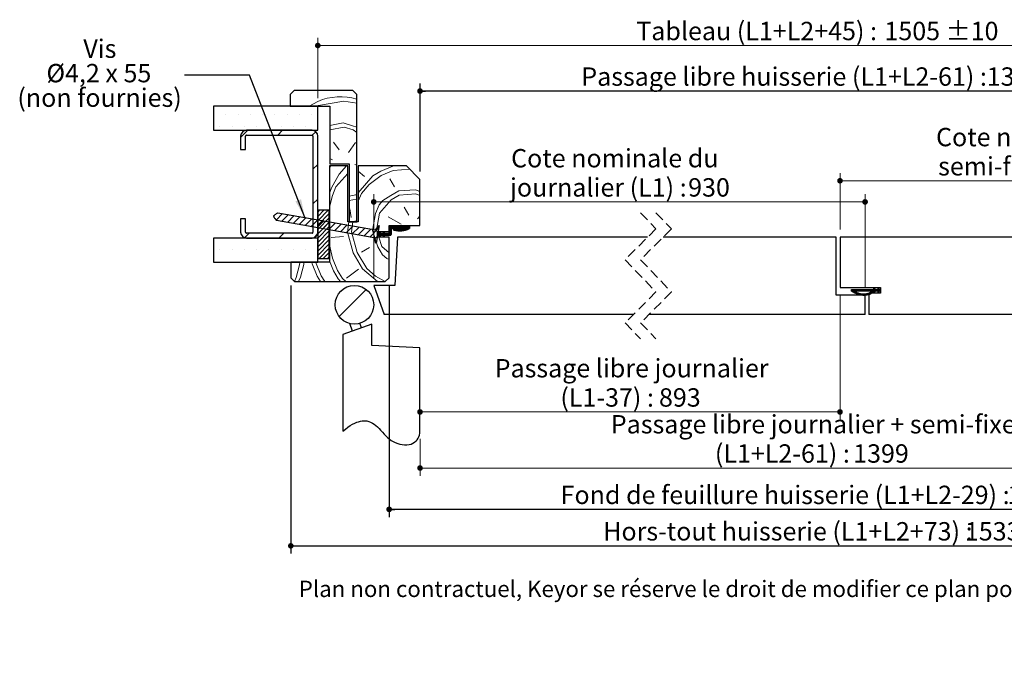
# Paper-space layout 'Feuille2' of a CAD drawing. Units: millimetres. Extents: x 3 to 209, y -6 to 295.
# Drawn here: x 6 to 134, y -6 to 78 of the extents above; entities that cross this region are included whole.
import ezdxf

# ---------------------------------------------------------------- set-up
doc = ezdxf.new("R2010")
doc.units = ezdxf.units.MM
doc.linetypes.add('CENTERX2', pattern=[20.32, 12.7, -2.54, 2.54, -2.54])
doc.linetypes.add('HIDDEN', pattern=[1.905, 1.27, -0.635])
doc.layers.add('FORMAT', color=7, linetype='Continuous')
doc.styles.add('SLDTEXTSTYLE0', font='TXT', dxfattribs={"width": 0.75})
doc.styles.add('SLDTEXTSTYLE1', font='TXT', dxfattribs={"width": 0.694444})
doc.dimstyles.new('SLDDIMSTYLE1', dxfattribs={"dimtxt": 0.18, "dimasz": 2.38125, "dimexe": 0, "dimexo": 0.0625, "dimgap": 0, "dimtad": 0, "dimtih": 1, "dimtoh": 1, "dimdec": 0, "dimrnd": 1e-09, "dimzin": 0, "dimdsep": 46, "dimtxsty": 'Standard', "dimsah": 1, "dimcen": 0.09, "dimadec": 0, "dimazin": 0, "dimtfac": 2.38125, "dimtdec": 0, "dimtofl": 0, "dimtmove": 0, "dimatfit": 3, "dimfxl": 1, "dimfrac": 2, "dimtolj": 1, "dimtzin": 0, "dimarcsym": 0})
doc.dimstyles.new('SLDDIMSTYLE2', dxfattribs={"dimtxt": 2.38125, "dimasz": 0.732692, "dimexe": 0, "dimexo": 0.0625, "dimgap": 0.595312, "dimtad": 1, "dimlfac": 4, "dimrnd": 1e-09, "dimzin": 12, "dimdsep": 46, "dimtxsty": 'SLDTEXTSTYLE0', "dimblk1": 'DOT', "dimblk2": 'DOT', "dimsah": 1, "dimcen": 0.09, "dimadec": 0, "dimazin": 3, "dimtfac": 1, "dimtofl": 0, "dimtmove": 0, "dimatfit": 3, "dimldrblk": 'DOT', "dimfxl": 1, "dimfrac": 2, "dimtolj": 1, "dimtzin": 12, "dimarcsym": 0})
doc.dimstyles.new('SLDDIMSTYLE6', dxfattribs={"dimtxt": 2.38125, "dimasz": 0.732692, "dimexe": 0, "dimexo": 0.0625, "dimgap": 0.595312, "dimtad": 1, "dimlfac": 4, "dimrnd": 1e-09, "dimzin": 12, "dimdsep": 46, "dimtxsty": 'SLDTEXTSTYLE0', "dimblk1": 'DOT', "dimblk2": 'DOT', "dimsah": 1, "dimcen": 0.09, "dimadec": 0, "dimazin": 3, "dimtol": 1, "dimtp": 10, "dimtm": 10, "dimtfac": 1, "dimtofl": 0, "dimtmove": 0, "dimatfit": 3, "dimldrblk": 'DOT', "dimfxl": 1, "dimfrac": 2, "dimtolj": 1, "dimarcsym": 0})

# ---------------------------------------------------------------- blocks, each defined once
blk = doc.blocks.new('SW_BROKEN_VIEW_2')
at = {"color": 0, "linetype": 'Continuous'}
blk.add_line((3.75, 1.36), (0, 0), dxfattribs=at)
at = {"color": 0, "linetype": 'CENTERX2'}
for p, q in [((1.25, 0.45), (0.89, 1.44)), ((2.42, 0.88), (2.21, 1.47)), ((3.75, -1.39), (3.75, 1.36)), ((119, 0.88), (119.22, 1.47)), ((120.18, 0.45), (120.54, 1.44)), ((0, 0), (0, -12.5)), ((10, -1.71), (3.75, -1.39)), ((10, -12.5), (10, -1.71))]:
    blk.add_line(p, q, dxfattribs=at)
at = {"color": 0, "linetype": 'Continuous', "flags": 128}
blk.add_lwpolyline([(0, -12.5), (0.33, -12.23), (0.65, -11.99), (0.96, -11.79), (1.25, -11.62), (1.53, -11.48), (1.79, -11.36), (2.04, -11.28), (2.28, -11.22), (2.5, -11.18), (2.81, -11.17), (3.09, -11.19), (3.35, -11.25), (3.6, -11.34), (3.83, -11.45), (4.04, -11.59), (4.28, -11.77), (4.49, -11.96), (4.69, -12.16), (4.88, -12.37), (5.13, -12.64), (5.36, -12.9), (5.58, -13.13), (5.79, -13.33), (6.01, -13.52), (6.25, -13.7), (6.51, -13.85), (6.79, -13.99), (7.11, -14.1), (7.38, -14.18), (7.68, -14.24), (7.99, -14.28), (8.3, -14.28), (8.58, -14.24), (8.84, -14.18), (9.08, -14.07), (9.3, -13.94), (9.5, -13.78), (9.64, -13.61), (9.77, -13.43), (9.87, -13.23), (9.94, -13.01), (9.98, -12.76), (10, -12.5)], dxfattribs=at)
blk = doc.blocks.new('_DOT')
at = {"color": 0, "linetype": 'ByBlock', "lineweight": -2}
blk.add_line((-0.5, 0), (-1, 0), dxfattribs=at)
at = {"color": 0, "linetype": 'ByBlock', "const_width": 0.5}
blk.add_lwpolyline([(-0.25, 0, 1), (0.25, 0, 1)], format="xyb", close=True, dxfattribs=at)
blk = doc.blocks.new('_D_34')
at = {"color": 7, "linetype": 'Continuous', "lineweight": 18}
for p, q in [((58.02, 23.32), (58.02, 18.54)), ((159.45, 23.32), (159.45, 18.54)), ((58.02, 19.54), (159.45, 19.54))]:
    blk.add_line(p, q, dxfattribs=at)
at = {"color": 7, "linetype": 'Continuous', "lineweight": 18, "xscale": 0.7326923076923076, "yscale": 0.7326923076923076, "rotation": 180.0000000000003}
blk.add_blockref('_DOT', (58.02, 19.54), dxfattribs=at)
at = {"color": 7, "linetype": 'Continuous', "lineweight": 18, "xscale": 0.7326923076923076, "yscale": 0.7326923076923076}
blk.add_blockref('_DOT', (159.45, 19.54), dxfattribs=at)
at = {"color": 7, "linetype": 'Continuous', "lineweight": 18, "attachment_point": 1, "style": 'SLDTEXTSTYLE0'}
for s, insert, char_height in [('Passage libre journalier + semi-fixe', (82.76, 26.4), 2.3813), ('(L1+L2-61) :', (96.25, 22.61), 2.3813), ('1399', (114.18, 22.61), 2.381)]:
    blk.add_mtext(s, dxfattribs=dict(at, insert=insert, char_height=char_height))
blk = doc.blocks.new('_D_35')
at = {"color": 7, "linetype": 'Continuous', "lineweight": 18}
for p, q in [((112.47, 41.93), (112.47, 25.8)), ((112.47, 26.8), (58.02, 26.8))]:
    blk.add_line(p, q, dxfattribs=at)
at = {"color": 7, "linetype": 'Continuous', "lineweight": 18, "xscale": 0.7326923076923076, "yscale": 0.7326923076923076, "rotation": 180.0000000000004}
blk.add_blockref('_DOT', (58.02, 26.8), dxfattribs=at)
at = {"color": 7, "linetype": 'Continuous', "lineweight": 18, "xscale": 0.7326923076923076, "yscale": 0.7326923076923076}
blk.add_blockref('_DOT', (112.47, 26.8), dxfattribs=at)
at = {"color": 7, "linetype": 'Continuous', "lineweight": 18, "attachment_point": 1, "style": 'SLDTEXTSTYLE0'}
for s, insert, char_height in [('Passage libre journalier', (67.7, 33.66), 2.3813), ('(L1-37) :', (76.22, 29.87), 2.381), ('893', (89, 29.87), 2.381)]:
    blk.add_mtext(s, dxfattribs=dict(at, insert=insert, char_height=char_height))
blk = doc.blocks.new('_D_36')
at = {"layer": 'FORMAT'}
for p, q in [((58.02, 57.93), (58.02, 69.37)), ((159.45, 57.93), (159.45, 69.37)), ((159.45, 68.37), (58.02, 68.37))]:
    blk.add_line(p, q, dxfattribs=at)
at = {"layer": 'FORMAT', "xscale": 0.7326923076923076, "yscale": 0.7326923076923076, "rotation": 180.0000000000004}
blk.add_blockref('_DOT', (58.02, 68.37, -126.3), dxfattribs=at)
at = {"layer": 'FORMAT', "xscale": 0.7326923076923076, "yscale": 0.7326923076923076}
blk.add_blockref('_DOT', (159.45, 68.37, -126.3), dxfattribs=at)
at = {"layer": 'FORMAT', "attachment_point": 1, "style": 'SLDTEXTSTYLE0'}
for s, insert, char_height in [('Passage libre huisserie (L1+L2-61) :', (78.93, 71.44), 2.3813), ('1399', (131.5, 71.44), 2.381)]:
    blk.add_mtext(s, dxfattribs=dict(at, insert=insert, char_height=char_height))
blk = doc.blocks.new('_D_37')
at = {"layer": 'FORMAT'}
for p, q in [((54.02, 43.18), (54.02, 13.18)), ((163.45, 43.18), (163.45, 13.18)), ((163.45, 14.18), (54.02, 14.18))]:
    blk.add_line(p, q, dxfattribs=at)
at = {"layer": 'FORMAT', "xscale": 0.7326923076923076, "yscale": 0.7326923076923076, "rotation": 180.0000000000004}
blk.add_blockref('_DOT', (54.02, 14.18, -126.3), dxfattribs=at)
at = {"layer": 'FORMAT', "xscale": 0.7326923076923076, "yscale": 0.7326923076923076}
blk.add_blockref('_DOT', (163.45, 14.18, -126.3), dxfattribs=at)
at = {"layer": 'FORMAT', "attachment_point": 1, "style": 'SLDTEXTSTYLE0'}
for s, insert, char_height in [('Fond de feuillure huisserie (L1+L2-29) :', (76.25, 17.25), 2.3813), ('1431', (134.18, 17.25), 2.381)]:
    blk.add_mtext(s, dxfattribs=dict(at, insert=insert, char_height=char_height))
blk = doc.blocks.new('_D_38')
at = {"layer": 'FORMAT'}
for p, q in [((41.27, 43.18), (41.27, 8.46)), ((176.2, 43.18), (176.2, 8.46)), ((41.27, 9.46), (176.2, 9.46))]:
    blk.add_line(p, q, dxfattribs=at)
at = {"layer": 'FORMAT', "xscale": 0.7326923076923076, "yscale": 0.7326923076923076}
for p, rotation in [((41.27, 9.46, -126.3), 180.000000000002), ((176.2, 9.46, -126.3), 1.984666121233234e-12)]:
    blk.add_blockref('_DOT', p, dxfattribs=dict(at, rotation=rotation))
at = {"layer": 'FORMAT', "attachment_point": 1, "style": 'SLDTEXTSTYLE0'}
for s, insert, char_height in [('Hors-tout huisserie (L1+L2+73) :', (81.77, 12.53), 2.3813), ('1533', (128.66, 12.53), 2.381)]:
    blk.add_mtext(s, dxfattribs=dict(at, insert=insert, char_height=char_height))
blk = doc.blocks.new('_D_39')
at = {"color": 7, "linetype": 'Continuous', "lineweight": 18}
for p, q in [((52.02, 44.18), (52.02, 55.01)), ((115.72, 42.93), (115.72, 55.01)), ((52.02, 54.01), (115.72, 54.01))]:
    blk.add_line(p, q, dxfattribs=at)
at = {"color": 7, "linetype": 'Continuous', "lineweight": 18, "xscale": 0.7326923076923076, "yscale": 0.7326923076923076, "rotation": 180.0000000000004}
blk.add_blockref('_DOT', (52.02, 54.01, -126.3), dxfattribs=at)
at = {"color": 7, "linetype": 'Continuous', "lineweight": 18, "xscale": 0.7326923076923076, "yscale": 0.7326923076923076}
blk.add_blockref('_DOT', (115.72, 54.01, -126.3), dxfattribs=at)
at = {"color": 7, "linetype": 'Continuous', "lineweight": 18, "attachment_point": 1, "style": 'SLDTEXTSTYLE0'}
for s, insert, char_height in [('Cote nominale du', (69.83, 60.86), 2.3813), ('journalier (L1) :', (69.69, 57.08), 2.3813), ('930', (92.78, 57.08), 2.381)]:
    blk.add_mtext(s, dxfattribs=dict(at, insert=insert, char_height=char_height))
blk = doc.blocks.new('_D_40')
at = {"color": 7, "linetype": 'Continuous', "lineweight": 18}
for p, q in [((112.47, 50.43), (112.47, 57.75)), ((165.45, 44.18), (165.45, 57.75)), ((112.47, 56.75), (165.45, 56.75))]:
    blk.add_line(p, q, dxfattribs=at)
at = {"color": 7, "linetype": 'Continuous', "lineweight": 18, "xscale": 0.7326923076923076, "yscale": 0.7326923076923076, "rotation": 180.0000000000004}
blk.add_blockref('_DOT', (112.47, 56.75, -126.3), dxfattribs=at)
at = {"color": 7, "linetype": 'Continuous', "lineweight": 18, "xscale": 0.7326923076923076, "yscale": 0.7326923076923076}
blk.add_blockref('_DOT', (165.45, 56.75, -126.3), dxfattribs=at)
at = {"color": 7, "linetype": 'Continuous', "lineweight": 18, "attachment_point": 1, "style": 'SLDTEXTSTYLE0'}
for s, insert, char_height in [('Cote nominale du', (124.92, 63.6), 2.3813), ('semi-fixe (L2) :', (125.19, 59.82), 2.3813), ('530', (147.45, 59.82), 2.381)]:
    blk.add_mtext(s, dxfattribs=dict(at, insert=insert, char_height=char_height))
blk = doc.blocks.new('_D_41')
at = {"color": 7, "linetype": 'Continuous', "lineweight": 18}
for p, q in [((44.77, 67.43), (44.77, 75.27)), ((172.7, 74.27), (44.77, 74.27)), ((172.7, 67.43), (172.7, 75.27))]:
    blk.add_line(p, q, dxfattribs=at)
at = {"color": 7, "linetype": 'Continuous', "lineweight": 18, "xscale": 0.7326923076923076, "yscale": 0.7326923076923076, "rotation": 180.0000000000004}
blk.add_blockref('_DOT', (44.77, 74.27, -126.3), dxfattribs=at)
at = {"color": 7, "linetype": 'Continuous', "lineweight": 18, "xscale": 0.7326923076923076, "yscale": 0.7326923076923076}
blk.add_blockref('_DOT', (172.7, 74.27, -126.3), dxfattribs=at)
at = {"color": 7, "linetype": 'Continuous', "lineweight": 18, "attachment_point": 1, "style": 'SLDTEXTSTYLE0'}
for s, insert, char_height in [('Tableau (L1+L2+45) :', (86.06, 77.34), 2.3813), ('1505', (118.23, 77.34), 2.381), ('±10', (126.16, 77.34), 2.381)]:
    blk.add_mtext(s, dxfattribs=dict(at, insert=insert, char_height=char_height))
blk = doc.blocks.new('SW_NOTE_16')
at = {"color": 0, "linetype": 'Continuous', "lineweight": 0, "attachment_point": 2}
for s, insert, char_height, style in [('Vis', (-10.97, 4.61), 2.381, 'SLDTEXTSTYLE0'), ('Ø4,2 x 55', (-11.1, 1.44), 2.381, 'SLDTEXTSTYLE1'), ('(non fournies)', (-11.01, -1.74), 2.3813, 'SLDTEXTSTYLE0')]:
    blk.add_mtext(s, dxfattribs=dict(at, insert=insert, char_height=char_height, style=style))
blk = doc.blocks.new('SW_HATCH_6')
at = {"color": 0, "linetype": 'Continuous', "lineweight": 18}
for p, q in [((-121.83, 15.69), (-120.73, 16.29)), ((-134.2, 14.57), (-134.2, 14.57)), ((-132.62, 14.57), (-132.62, 14.57)), ((-131.03, 14.57), (-131.03, 14.57)), ((-129.44, 14.57), (-129.44, 14.57)), ((-127.85, 14.57), (-127.85, 14.57)), ((-126.27, 14.57), (-126.27, 14.57)), ((-124.68, 14.57), (-124.68, 14.57)), ((-123.09, 14.57), (-123.09, 14.57)), ((-121.5, 14.57), (-121.5, 14.57)), ((-133.41, 12.98), (-133.41, 12.98)), ((-131.82, 12.98), (-131.82, 12.98)), ((-130.24, 12.98), (-130.24, 12.98)), ((-128.65, 12.98), (-128.65, 12.98)), ((-127.06, 12.98), (-127.06, 12.98)), ((-125.47, 12.98), (-125.47, 12.98)), ((-123.89, 12.98), (-123.89, 12.98)), ((-122.3, 12.98), (-122.3, 12.98)), ((-129.78, 12.54), (-130.72, 11.6)), ((-125.29, 12.54), (-125.91, 11.92)), ((-120.98, 12.36), (-121.43, 11.91)), ((-116.13, 12.59), (-115.65, 12.26)), ((-118.67, 11.01), (-117.93, 10.01)), ((-116.74, 9.66), (-115.84, 10.95)), ((-120.72, 8.13), (-121.34, 7.51)), ((-119.22, 7.72), (-119.03, 7.94)), ((-118.83, 8.73), (-119.15, 8.87)), ((-117.94, 6.86), (-117, 7.94)), ((-115.9, 8.11), (-115.65, 8.04)), ((-110.97, 7.89), (-110.27, 7.94)), ((-118.9, 5.17), (-117.94, 6.86)), ((-118.36, 5.21), (-116.84, 6.96)), ((-114.66, 6.55), (-115.47, 7.25)), ((-114.05, 5.51), (-112.51, 6.7)), ((-119.22, 4.42), (-118.9, 5.17)), ((-118.83, 4.09), (-118.36, 5.21)), ((-115.05, 4.36), (-114.05, 5.51)), ((-110.78, 5.2), (-111.39, 6.24)), ((-119.22, 2.58), (-118.83, 4.09)), ((-115.47, 3.36), (-115.05, 4.36)), ((-108.04, 4.85), (-107.47, 4.61)), ((-120.72, 3.64), (-121.34, 3.02)), ((-113.25, 1.77), (-112.78, 2.89)), ((-112.71, 1.81), (-111.2, 3.54)), ((-109.51, 2.58), (-108.9, 1.54)), ((-125.29, 1.76), (-126.13, 0.92)), ((-124.53, 1.63), (-125.42, 0.74)), ((-123.76, 1.5), (-124.65, 0.6)), ((-123, 1.36), (-123.89, 0.47)), ((-120.48, 2.19), (-120.69, 1.98)), ((-119.92, 2.19), (-120.69, 1.42)), ((-119.36, 2.19), (-120.69, 0.86)), ((-119.24, 1.75), (-120.69, 0.3)), ((-116.58, 2.35), (-116.39, 1.26)), ((-113.64, -0.42), (-113.25, 1.77)), ((-113.1, -0.38), (-112.71, 1.81)), ((-109.9, 0.38), (-111.59, 1.35)), ((-107.78, 1.07), (-107.47, 1.43)), ((-122.24, 1.23), (-123.13, 0.33)), ((-121.47, 1.09), (-122.36, 0.2)), ((-120.71, 0.96), (-121.6, 0.06)), ((-119.95, 0.82), (-120.84, -0.07)), ((-119.24, 1.19), (-120.69, -0.26)), ((-119.24, 0.63), (-120.69, -0.82)), ((-119.24, 0.07), (-120.69, -1.38)), ((-119.18, 0.69), (-120.07, -0.21)), ((-118.42, 0.55), (-119.31, -0.34)), ((-117.65, 0.42), (-118.55, -0.47)), ((-116.89, 0.28), (-117.78, -0.61)), ((-116.13, 0.15), (-117.02, -0.74)), ((-116.87, -0.65), (-116.7, 0.69)), ((-116.41, 0.69), (-115.65, 0.82)), ((-116.33, -0.61), (-116.16, 0.69)), ((-115.36, 0.01), (-116.26, -0.88)), ((-111.43, 0.03), (-111.18, -0.22)), ((-111.39, 0.06), (-111.14, -0.19)), ((-111.33, 0.07), (-111.08, -0.18)), ((-111.26, 0.07), (-111.01, -0.18)), ((-111.19, 0.07), (-110.94, -0.18)), ((-111.12, 0.07), (-110.87, -0.18)), ((-111.05, 0.07), (-110.8, -0.18)), ((-110.98, 0.07), (-110.73, -0.18)), ((-110.91, 0.07), (-110.66, -0.18)), ((-110.84, 0.07), (-110.59, -0.18)), ((-110.77, 0.07), (-110.52, -0.18)), ((-110.7, 0.07), (-110.45, -0.18)), ((-110.63, 0.07), (-110.38, -0.18)), ((-110.56, 0.07), (-110.31, -0.18)), ((-110.49, 0.07), (-110.24, -0.18)), ((-110.42, 0.07), (-110.17, -0.18)), ((-110.35, 0.07), (-110.1, -0.18)), ((-110.27, 0.07), (-110.02, -0.18)), ((-110.2, 0.07), (-109.95, -0.18)), ((-110.13, 0.07), (-109.88, -0.18)), ((-110.06, 0.07), (-109.81, -0.18)), ((-109.99, 0.07), (-109.74, -0.18)), ((-109.92, 0.07), (-109.67, -0.18)), ((-109.85, 0.07), (-109.6, -0.18)), ((-109.78, 0.07), (-109.53, -0.18)), ((-109.71, 0.07), (-109.46, -0.18)), ((-109.64, 0.07), (-109.39, -0.18)), ((-109.57, 0.07), (-109.32, -0.18)), ((-109.43, 0.07), (-109.07, -0.29)), ((-109.36, 0.07), (-109.02, -0.27)), ((-109.29, 0.07), (-108.98, -0.25)), ((-109.22, 0.07), (-108.93, -0.23)), ((-109.15, 0.07), (-108.88, -0.2)), ((-109.08, 0.07), (-108.84, -0.17)), ((-109.01, 0.07), (-108.84, -0.1)), ((-108.94, 0.07), (-108.84, -0.03)), ((-108.87, 0.07), (-108.84, 0.04)), ((-129.63, -0.78), (-130.22, -1.37)), ((-125.14, -0.78), (-125.77, -1.41)), ((-120.75, -0.88), (-121.24, -1.37)), ((-119.24, -0.5), (-120.69, -1.95)), ((-119.24, -1.06), (-120.69, -2.51)), ((-117.37, -1.22), (-118.99, -1.34)), ((-116.87, -0.65), (-116.14, -3.31)), ((-116.33, -0.61), (-115.6, -3.27)), ((-114.6, -0.12), (-115.49, -1.01)), ((-113.84, -0.25), (-114.73, -1.15)), ((-112.83, -0.14), (-113.97, -1.28)), ((-113.64, -0.42), (-112.95, -2.54)), ((-113.02, -1.23), (-113.36, -1.57)), ((-113.1, -0.38), (-112.97, -0.78)), ((-112.97, -0.82), (-112.65, -1.13)), ((-112.97, -0.89), (-112.8, -1.06)), ((-112.97, -0.96), (-112.87, -1.06)), ((-112.97, -1.03), (-112.94, -1.06)), ((-112.91, -0.81), (-112.66, -1.06)), ((-112.84, -0.81), (-112.59, -1.06)), ((-112.79, -1.07), (-112.59, -1.27)), ((-112.78, -0.79), (-112.52, -1.06)), ((-112.76, -0.74), (-112.45, -1.06)), ((-112.74, -0.7), (-112.67, -0.77)), ((-112.73, -1.2), (-112.64, -1.29)), ((-112.72, -0.65), (-112.65, -0.72)), ((-112.7, -0.6), (-112.62, -0.67)), ((-112.66, -0.57), (-112.6, -0.62)), ((-112.63, -0.81), (-112.38, -1.06)), ((-112.56, -0.81), (-112.31, -1.06)), ((-112.49, -0.81), (-112.1, -1.2)), ((-112.42, -0.81), (-112.16, -1.07)), ((-112.35, -0.81), (-112.1, -1.06)), ((-112.28, -0.81), (-112.03, -1.06)), ((-112.25, -0.77), (-111.96, -1.06)), ((-112.23, -0.72), (-112.15, -0.79)), ((-112.23, -1.13), (-112.09, -1.28)), ((-112.2, -0.67), (-112.13, -0.74)), ((-112.18, -0.62), (-112.11, -0.7)), ((-112.17, -1.27), (-112.13, -1.3)), ((-112.16, -0.58), (-112.09, -0.65)), ((-112.14, -0.81), (-111.89, -1.06)), ((-112.07, -0.81), (-111.82, -1.06)), ((-112, -0.81), (-111.75, -1.06)), ((-111.93, -0.81), (-111.68, -1.06)), ((-111.86, -0.81), (-111.61, -1.06)), ((-111.79, -0.81), (-111.54, -1.06)), ((-111.72, -0.81), (-111.47, -1.06)), ((-111.64, -0.81), (-111.39, -1.06)), ((-111.58, -0.81), (-111.33, -1.06)), ((-111.52, -0.79), (-111.27, -1.04)), ((-111.49, -0.75), (-111.24, -1)), ((-111.47, -0.07), (-111.22, -0.32)), ((-111.47, -0.14), (-111.22, -0.39)), ((-111.47, -0.21), (-111.22, -0.46)), ((-111.47, -0.28), (-111.22, -0.53)), ((-111.47, -0.35), (-111.22, -0.6)), ((-111.47, -0.42), (-111.22, -0.67)), ((-111.47, -0.49), (-111.22, -0.74)), ((-111.47, -0.56), (-111.22, -0.81)), ((-111.47, -0.64), (-111.22, -0.89)), ((-111.47, -0.7), (-111.22, -0.95)), ((-111.46, -0.01), (-111.21, -0.26)), ((-110.92, -0.27), (-110.78, -0.41)), ((-110.92, -0.34), (-110.88, -0.38)), ((-110.88, -0.24), (-110.68, -0.44)), ((-110.82, -0.23), (-110.6, -0.45)), ((-110.73, -0.25), (-110.51, -0.47)), ((-110.63, -0.28), (-110.43, -0.48)), ((-110.55, -0.29), (-110.35, -0.49)), ((-110.46, -0.31), (-110.28, -0.49)), ((-110.38, -0.32), (-110.2, -0.5)), ((-110.3, -0.32), (-110.13, -0.5)), ((-110.23, -0.33), (-110.06, -0.5)), ((-110.16, -0.33), (-109.99, -0.5)), ((-110.09, -0.33), (-109.92, -0.49)), ((-110.02, -0.33), (-109.86, -0.49)), ((-109.95, -0.33), (-109.8, -0.48)), ((-109.88, -0.32), (-109.73, -0.47)), ((-109.82, -0.32), (-109.67, -0.46)), ((-109.76, -0.31), (-109.61, -0.45)), ((-109.7, -0.3), (-109.55, -0.44)), ((-109.64, -0.29), (-109.5, -0.43)), ((-109.58, -0.28), (-109.44, -0.42)), ((-109.52, -0.26), (-109.39, -0.4)), ((-109.47, -0.25), (-109.33, -0.39)), ((-109.41, -0.24), (-109.28, -0.37)), ((-109.36, -0.22), (-109.23, -0.35)), ((-109.3, -0.2), (-109.17, -0.33)), ((-119.24, -1.62), (-120.69, -3.07)), ((-119.24, -2.18), (-120.69, -3.63)), ((-119.22, -2.3), (-118.8, -4.03)), ((-112.95, -2.54), (-112.33, -3.58)), ((-112.8, -1.31), (-112.41, -2.5)), ((-112.41, -2.5), (-111.47, -3.32)), ((-133.41, -2.9), (-133.41, -2.9)), ((-131.82, -2.9), (-131.82, -2.9)), ((-130.24, -2.9), (-130.24, -2.9)), ((-128.65, -2.9), (-128.65, -2.9)), ((-127.06, -2.9), (-127.06, -2.9)), ((-125.47, -2.9), (-125.47, -2.9)), ((-123.89, -2.9), (-123.89, -2.9)), ((-122.3, -2.9), (-122.3, -2.9)), ((-119.24, -2.74), (-120.56, -4.06)), ((-119.24, -3.3), (-120, -4.06)), ((-116.14, -3.31), (-114.91, -5.39)), ((-115.6, -3.27), (-114.37, -5.35)), ((-114.02, -2.62), (-115.06, -3.23)), ((-134.2, -4.48), (-134.2, -4.48)), ((-132.62, -4.48), (-132.62, -4.48)), ((-131.03, -4.48), (-131.03, -4.48)), ((-129.44, -4.48), (-129.44, -4.48)), ((-127.85, -4.48), (-127.85, -4.48)), ((-126.27, -4.48), (-126.27, -4.48)), ((-124.68, -4.48), (-124.68, -4.48)), ((-123.5, -6.53), (-123.08, -4.87)), ((-123.09, -4.48), (-123.09, -4.48)), ((-123.08, -4.87), (-123.05, -4.56)), ((-122.96, -6.49), (-122.54, -4.84)), ((-122.54, -4.84), (-122.52, -4.56)), ((-121.5, -4.48), (-121.5, -4.48)), ((-121.5, -4.56), (-121.46, -4.76)), ((-121.46, -4.76), (-120.81, -6.34)), ((-120.96, -4.56), (-120.92, -4.72)), ((-120.92, -4.72), (-120.27, -6.3)), ((-119.24, -3.86), (-119.44, -4.06)), ((-119.22, -4.37), (-118.69, -5.65)), ((-118.8, -4.03), (-118.15, -5.61)), ((-120.81, -6.34), (-120.38, -7.06)), ((-120.27, -6.3), (-119.82, -7.06)), ((-118.69, -5.65), (-118.07, -6.69)), ((-118.15, -5.61), (-117.53, -6.65)), ((-115.45, -5.43), (-117, -6.62)), ((-114.91, -5.39), (-112.99, -7.06)), ((-114.37, -5.35), (-113.22, -6.35)), ((-113.22, -6.35), (-111.98, -7.06)), ((-123.72, -7.05), (-123.5, -6.53)), ((-123.2, -7.06), (-122.96, -6.49)), ((-118.07, -6.69), (-117.79, -7.06)), ((-117.53, -6.65), (-117.07, -7.06)), ((-114.46, -8.06), (-117.96, -11.56)), ((-51.52, -8.06), (-51.52, -8.06)), ((-51.45, -8.06), (-51.52, -8.13)), ((-51.38, -8.06), (-51.52, -8.2)), ((-51.31, -8.06), (-51.52, -8.27)), ((-51.24, -8.06), (-51.5, -8.32)), ((-51.17, -8.06), (-51.46, -8.35)), ((-51.1, -8.06), (-51.42, -8.38)), ((-51.03, -8.06), (-51.37, -8.4)), ((-50.96, -8.06), (-51.33, -8.43)), ((-50.91, -8.43), (-51.05, -8.58)), ((-50.86, -8.45), (-51.01, -8.6)), ((-50.81, -8.47), (-50.96, -8.62)), ((-50.76, -8.49), (-50.91, -8.64)), ((-50.71, -8.51), (-50.86, -8.66)), ((-50.66, -8.53), (-50.81, -8.68)), ((-50.54, -8.06), (-50.79, -8.31)), ((-50.6, -8.55), (-50.76, -8.7)), ((-50.47, -8.06), (-50.72, -8.31)), ((-50.55, -8.56), (-50.71, -8.72)), ((-50.4, -8.06), (-50.65, -8.31)), ((-50.49, -8.58), (-50.65, -8.74)), ((-50.44, -8.59), (-50.6, -8.75)), ((-50.33, -8.06), (-50.58, -8.31)), ((-50.38, -8.6), (-50.54, -8.77)), ((-50.26, -8.06), (-50.51, -8.31)), ((-50.32, -8.62), (-50.49, -8.78)), ((-50.19, -8.06), (-50.44, -8.31)), ((-50.26, -8.63), (-50.43, -8.79)), ((-50.12, -8.06), (-50.37, -8.31)), ((-50.2, -8.64), (-50.37, -8.81)), ((-50.14, -8.64), (-50.31, -8.82)), ((-50.05, -8.06), (-50.3, -8.31)), ((-50.07, -8.65), (-50.25, -8.83)), ((-49.98, -8.06), (-50.23, -8.31)), ((-50.01, -8.65), (-50.19, -8.83)), ((-49.9, -8.06), (-50.15, -8.31)), ((-49.94, -8.65), (-50.13, -8.84)), ((-49.83, -8.06), (-50.08, -8.31)), ((-49.87, -8.65), (-50.06, -8.84)), ((-49.76, -8.06), (-50.01, -8.31)), ((-49.79, -8.65), (-49.99, -8.85)), ((-49.69, -8.06), (-49.94, -8.31)), ((-49.71, -8.64), (-49.92, -8.85)), ((-49.62, -8.06), (-49.87, -8.31)), ((-49.63, -8.63), (-49.85, -8.85)), ((-49.55, -8.06), (-49.8, -8.31)), ((-49.55, -8.61), (-49.78, -8.84)), ((-49.48, -8.06), (-49.73, -8.31)), ((-49.46, -8.59), (-49.7, -8.83)), ((-49.41, -8.06), (-49.66, -8.31)), ((-49.36, -8.56), (-49.62, -8.82)), ((-49.34, -8.06), (-49.59, -8.31)), ((-49.25, -8.53), (-49.53, -8.81)), ((-49.27, -8.06), (-49.52, -8.31)), ((-49.2, -8.06), (-49.45, -8.31)), ((-49.14, -8.48), (-49.44, -8.79)), ((-49.13, -8.06), (-49.38, -8.31)), ((-49.01, -8.42), (-49.35, -8.76)), ((-49.06, -8.06), (-49.31, -8.31)), ((-48.89, -8.37), (-49.25, -8.73)), ((-48.99, -8.06), (-49.24, -8.31)), ((-48.92, -8.06), (-49.17, -8.31)), ((-48.83, -8.39), (-49.14, -8.69)), ((-48.85, -8.06), (-49.1, -8.31)), ((-48.78, -8.06), (-49.03, -8.31)), ((-48.8, -8.43), (-49.02, -8.64)), ((-48.71, -8.06), (-48.96, -8.31)), ((-48.64, -8.06), (-48.89, -8.31)), ((-48.57, -8.06), (-48.82, -8.31)), ((-48.47, -8.03), (-48.75, -8.31)), ((-48.43, -8.06), (-48.68, -8.31)), ((-48.63, -7.83), (-48.66, -7.86)), ((-48.22, -8.06), (-48.64, -8.48)), ((-48.56, -7.84), (-48.63, -7.91)), ((-48.51, -8.41), (-48.63, -8.53)), ((-48.54, -7.88), (-48.61, -7.96)), ((-48.36, -8.06), (-48.61, -8.31)), ((-48.52, -7.93), (-48.59, -8)), ((-48.29, -8.06), (-48.58, -8.35)), ((-48.57, -8.55), (-48.58, -8.56)), ((-48.49, -7.98), (-48.56, -8.05)), ((-48.15, -8.06), (-48.4, -8.31)), ((-48.08, -8.06), (-48.33, -8.31)), ((-47.95, -8), (-48.26, -8.31)), ((-47.93, -8.05), (-48.19, -8.31)), ((-48.04, -7.81), (-48.12, -7.88)), ((-47.87, -8.06), (-48.12, -8.31)), ((-47.94, -8.34), (-48.12, -8.52)), ((-48.02, -7.86), (-48.09, -7.93)), ((-47.76, -8.09), (-48.08, -8.41)), ((-48.01, -8.47), (-48.08, -8.54)), ((-48, -7.91), (-48.07, -7.98)), ((-47.98, -7.95), (-48.05, -8.02)), ((-47.8, -8.06), (-48.05, -8.31)), ((-47.76, -8.16), (-47.91, -8.31)), ((-47.76, -8.23), (-47.84, -8.31)), ((-47.76, -8.3), (-47.77, -8.31))]:
    blk.add_line(p, q, dxfattribs=at)
at = {"color": 0, "linetype": 'Continuous', "lineweight": 18, "flags": 128}
for points in [[(-120.73, 15.69), (-120.63, 15.74), (-117.35, 16.32), (-115.65, 16.07)], [(-119.15, 13.18), (-117.41, 13.49), (-116.22, 13.14), (-115.65, 12.97)], [(-119.15, 12.62), (-117.32, 12.94), (-116.13, 12.59)], [(-115.47, 4.46), (-113.59, 6.63), (-112.55, 7.24), (-110.97, 7.89)], [(-112.51, 6.7), (-110.93, 7.35), (-108.78, 7.5)], [(-116.65, 4.03), (-115.77, 4.19), (-115.65, 4.28)], [(-112.78, 2.89), (-112.28, 3.47), (-111.24, 4.08), (-110.2, 4.7), (-108.04, 4.85)], [(-111.2, 3.54), (-110.16, 4.16), (-108.01, 4.31), (-107.47, 4.08)], [(-116.65, 3.47), (-115.68, 3.64), (-115.65, 3.66)], [(-109.5, 0.07), (-109.25, -0.18), (-109.12, -0.31)], [(-112.33, -3.58), (-111.75, -4.08), (-111.47, -4.2)], [(-50.89, -8.06), (-51.14, -8.31), (-51.28, -8.45)], [(-50.82, -8.06), (-51.09, -8.34), (-51.24, -8.48)], [(-50.75, -8.06), (-51.05, -8.36), (-51.19, -8.51)], [(-50.68, -8.06), (-51, -8.38), (-51.15, -8.53)], [(-50.61, -8.06), (-50.95, -8.41), (-51.1, -8.55)]]:
    blk.add_lwpolyline(points, dxfattribs=at)
at = {"color": 0, "linetype": 'Continuous', "lineweight": 18}
blk.add_arc((-117.76, 9.25), 7.64, 74.0199, 112.8667, dxfattribs=at)

psp = doc.layouts.new('Feuille2')

# ---------------------------------------------------------------- linework, layer by layer
at = {"color": 7, "linetype": 'Continuous', "lineweight": 25}
for p, q in [((41.70613, 68.43444), (41.20613, 67.93445)), ((41.20613, 67.93445), (41.20613, 66.43444)), ((49.33112, 68.43444), (41.70613, 68.43444)), ((49.83113, 67.93445), (49.33112, 68.43444)), ((49.83113, 51.43444), (49.83113, 67.93445)), ((44.76863, 66.43444), (31.26862, 66.43444)), ((31.26862, 66.43444), (31.26862, 63.30945)), ((41.20613, 66.43444), (46.33113, 66.43444)), ((44.76863, 63.30945), (44.76863, 66.43444)), ((46.33113, 66.43444), (46.33113, 58.93445)), ((31.26862, 63.30945), (44.76863, 63.30945)), ((44.01862, 63.28445), (35.51863, 63.28445)), ((35.51863, 62.65945), (44.01862, 62.65945)), ((34.76862, 62.53445), (34.76862, 60.78444)), ((35.39362, 60.78444), (35.39362, 62.53445)), ((44.14363, 62.53445), (44.14363, 50.08444)), ((44.76863, 50.08444), (44.76863, 62.53445)), ((34.76862, 60.78444), (35.39362, 60.78444)), ((46.33113, 58.93445), (48.83113, 58.93445)), ((48.83113, 58.93445), (48.83113, 51.43444)), ((48.64363, 58.68444), (46.26862, 58.68444)), ((46.26862, 58.68444), (46.26862, 46.18445)), ((48.64363, 51.43444), (48.64363, 58.68444)), ((56.26863, 58.68444), (50.01862, 58.68444)), ((50.01862, 58.68444), (50.01862, 51.43444)), ((58.01862, 56.93444), (56.26863, 58.68444)), ((58.01862, 50.93444), (58.01862, 56.93444)), ((39.58433, 52.6152), (52.23912, 50.38383)), ((46.24363, 52.93445), (44.79363, 52.93445)), ((44.79363, 52.93445), (44.79363, 46.68444)), ((46.24363, 46.68444), (46.24363, 52.93445)), ((35.39362, 51.83445), (34.76862, 51.83445)), ((34.76862, 51.83445), (34.76862, 50.08444)), ((35.39362, 50.08444), (35.39362, 51.83445)), ((52.05953, 49.3653), (39.40475, 51.59668)), ((50.01862, 51.43444), (48.64363, 51.43444)), ((48.83113, 51.43444), (49.83113, 51.43444)), ((44.01862, 49.95944), (35.51863, 49.95944)), ((52.23912, 50.38383), (52.72197, 50.96267)), ((52.72197, 50.96267), (52.31527, 48.65622)), ((52.51863, 49.43445), (52.51863, 50.18445)), ((52.51863, 50.18445), (54.01863, 50.18445)), ((52.69363, 49.93444), (52.51863, 49.93444)), ((52.51863, 49.68444), (52.51863, 49.93444)), ((52.69363, 49.93444), (52.8102, 50.18445)), ((52.89612, 50.14306), (52.79885, 49.93444)), ((53.21924, 49.93444), (52.79885, 49.93444)), ((52.8102, 50.18445), (52.89612, 50.14306)), ((53.21924, 49.93444), (53.33583, 50.18445)), ((53.42173, 50.14306), (53.32446, 49.93444)), ((53.89362, 49.93444), (53.32446, 49.93444)), ((53.33583, 50.18445), (53.42173, 50.14306)), ((54.01863, 50.18445), (54.01863, 50.93444)), ((54.01863, 50.93444), (58.01862, 50.93444)), ((54.01863, 50.05944), (54.01863, 50.68444)), ((56.64363, 50.80945), (54.14363, 50.80945)), ((54.26862, 50.43444), (54.26862, 49.80944)), ((54.39363, 50.55945), (56.23449, 50.55945)), ((56.64363, 50.80945), (56.64363, 50.55945)), ((44.76863, 49.30945), (31.26862, 49.30945)), ((31.26862, 49.30945), (31.26862, 46.18445)), ((35.51863, 49.33445), (44.01862, 49.33445)), ((44.76863, 46.18445), (44.76863, 49.30945)), ((52.51863, 49.68444), (52.69363, 49.68444)), ((54.01863, 49.43445), (52.51863, 49.43445)), ((52.8102, 49.43445), (52.69363, 49.68444)), ((52.79885, 49.68444), (52.89612, 49.47583)), ((52.79885, 49.68444), (53.21924, 49.68444)), ((52.89612, 49.47583), (52.8102, 49.43445)), ((53.33583, 49.43445), (53.21924, 49.68444)), ((53.32446, 49.68444), (53.42173, 49.47583)), ((53.32446, 49.68444), (54.14363, 49.68444)), ((53.42173, 49.47583), (53.33583, 49.43445)), ((54.01863, 44.18444), (54.01863, 49.43445)), ((55.09617, 49.43445), (54.76863, 43.18445)), ((87.52521, 49.43445), (55.09617, 49.43445)), ((111.97452, 49.43445), (89.52521, 49.43445)), ((111.97452, 41.93444), (111.97452, 49.43445)), ((137.87711, 49.43445), (112.47452, 49.43445)), ((112.47452, 49.43445), (112.47452, 42.93444)), ((31.26862, 46.18445), (44.76863, 46.18445)), ((46.26862, 46.18445), (41.26863, 46.18445)), ((41.26863, 46.18445), (41.26863, 44.18444)), ((44.79363, 46.68444), (46.24363, 46.68444)), ((41.26863, 44.18444), (41.76862, 43.68445)), ((41.76862, 43.68445), (53.51863, 43.68445)), ((53.51863, 43.68445), (54.01863, 44.18444)), ((54.76863, 43.18445), (52.01862, 43.18445)), ((52.01862, 43.18445), (53.38351, 39.43444)), ((112.47452, 42.93444), (117.72452, 42.93444)), ((113.96547, 42.68444), (116.92504, 42.68444)), ((113.96547, 42.43445), (113.96547, 42.68444)), ((116.92504, 42.43445), (114.34036, 42.43445)), ((117.72452, 42.18444), (116.22452, 42.18444)), ((116.22452, 42.18444), (116.22452, 39.43444)), ((116.82478, 42.89341), (116.91031, 42.93444)), ((116.92504, 42.68444), (116.82478, 42.89341)), ((116.82478, 42.22548), (116.92504, 42.43445)), ((116.91031, 42.18444), (116.82478, 42.22548)), ((116.91031, 42.93444), (117.03026, 42.68444)), ((117.03026, 42.43445), (116.91031, 42.18444)), ((117.03026, 42.68444), (117.45409, 42.68444)), ((117.45409, 42.43445), (117.03026, 42.43445)), ((117.35384, 42.89341), (117.43936, 42.93444)), ((117.45409, 42.68444), (117.35384, 42.89341)), ((117.35384, 42.22548), (117.45409, 42.43445)), ((117.43936, 42.18444), (117.35384, 42.22548)), ((117.43936, 42.93444), (117.55931, 42.68444)), ((117.55931, 42.43445), (117.43936, 42.18444)), ((117.55931, 42.68444), (117.72452, 42.68444)), ((117.72452, 42.43445), (117.55931, 42.43445)), ((117.72452, 42.93444), (117.72452, 42.18444)), ((117.72452, 42.68444), (117.72452, 42.43445)), ((115.72452, 41.93444), (111.97452, 41.93444)), ((115.72452, 39.43444), (115.72452, 41.93444)), ((85.70021, 39.43444), (53.38351, 39.43444)), ((115.72452, 39.43444), (87.70021, 39.43444)), ((136.05211, 39.43444), (116.22452, 39.43444))]:
    psp.add_line(p, q, dxfattribs=at)
at = {"color": 7, "linetype": 'HIDDEN', "lineweight": 18}
for p, q in [((86.61271, 52.60945), (88.61271, 50.52195)), ((88.61271, 52.60945), (90.61271, 50.52195)), ((88.61271, 50.52195), (84.61271, 46.52195)), ((90.61271, 50.52195), (86.61271, 46.52195)), ((84.61271, 46.52195), (88.61271, 42.34695)), ((86.61271, 46.52195), (90.61271, 42.34695)), ((88.61271, 42.34695), (84.61271, 38.34695)), ((90.61271, 42.34695), (86.61271, 38.34695)), ((84.61271, 38.34695), (86.61271, 36.25945)), ((86.61271, 38.34695), (88.61271, 36.25945))]:
    psp.add_line(p, q, dxfattribs=at)
at = {"color": 7, "linetype": 'Continuous', "lineweight": 25}
psp.add_circle((49.51863, 40.68444), 2.5, dxfattribs=at)
for centre, radius, start, end in [((35.51863, 62.53444), 0.75001, 90.00014, 179.9994332), ((35.51862, 62.53444), 0.125, 89.9981062, 179.9993325), ((44.01862, 62.53444), 0.75001, 0.0005668, 89.99986), ((44.01863, 62.53444), 0.125, 0.0006675, 90.0018938), ((35.51863, 50.08445), 0.75001, 180.0003972, 270.0000119), ((35.51862, 50.08445), 0.125, 180.0004098, 270.0022581), ((44.01862, 50.08445), 0.75001, 269.9999881, 359.9996028), ((44.01863, 50.08445), 0.125, 269.9977419, 359.9995902), ((53.89363, 50.05945), 0.125, 269.9977419, 359.9995902), ((54.14363, 50.68444), 0.125, 89.9977419, 179.9996969), ((54.14362, 49.80945), 0.125, 270.0045722, 359.9995901), ((54.39362, 50.43444), 0.125, 89.9977419, 179.9996969), ((54.64363, 50.43444), 0.08361, 73.3733448, 253.3638385), ((55.38305, 52.91), 2.66724, 253.3695499, 298.2041982), ((55.38305, 52.90996), 2.49997, 253.3693963, 289.912172), ((116.59666, 42.27076), 0.09797, 298.2340068, 118.2332693)]:
    psp.add_arc(centre, radius, start, end, dxfattribs=at)
for points, knots in [([(39.40475, 51.59668), (39.35825, 51.66489), (39.28105, 51.77814), (39.17217, 51.93593), (39.10321, 52.04979), (39.06586, 52.13352), (39.06451, 52.1814), (39.07788, 52.21616), (39.11232, 52.26003), (39.17417, 52.31404), (39.33401, 52.43775), (39.47451, 52.53735), (39.58433, 52.6152)], [0, 0, 0, 0, 0.181571748, 0.301436932, 0.421022583, 0.475259639, 0.499742661, 0.524149559, 0.555427567, 0.621453874, 0.704122646, 1, 1, 1, 1]), ([(52.31527, 48.65622), (52.24166, 48.85919), (52.15599, 49.0954), (52.07143, 49.33201), (52.05953, 49.3653)], [0, 0, 0, 0, 0.859291641, 1, 1, 1, 1]), ([(116.64301, 42.18444), (116.49086, 42.11263), (116.19339, 41.97222), (115.58214, 41.86046), (114.78781, 41.95453), (114.25118, 42.26771), (113.96547, 42.43445)], [0, 0, 0, 0, 0.177599316, 0.347213032, 0.652443643, 1, 1, 1, 1]), ([(114.34036, 42.43445), (114.55171, 42.3317), (114.95107, 42.13756), (115.55891, 42.06623), (116.0965, 42.14498), (116.39603, 42.28497), (116.55032, 42.35708)], [0, 0, 0, 0, 0.303191398, 0.572898277, 0.7800042, 1, 1, 1, 1])]:
    psp.add_open_spline(points, degree=3, knots=knots, dxfattribs=at)

# ---------------------------------------------------------------- block references
at = {"color": 7, "linetype": 'Continuous', "lineweight": 0}
psp.add_blockref('SW_NOTE_16', (27.48598, 70.44393), dxfattribs=at)
at = {"color": 7, "linetype": 'Continuous', "lineweight": 18}
psp.add_blockref('SW_HATCH_6', (165.48581, 50.74255), dxfattribs=at)
at = {"color": 7, "linetype": 'Continuous'}
psp.add_blockref('SW_BROKEN_VIEW_2', (48.01863, 36.81956), dxfattribs=at)

# ---------------------------------------------------------------- texts
at = {"color": 7, "linetype": 'Continuous', "lineweight": 0, "insert": (42.29957, 4.94271), "char_height": 2.1166667, "attachment_point": 1, "style": 'SLDTEXTSTYLE0'}
psp.add_mtext('Plan non contractuel, Keyor se réserve le droit de modifier ce plan pour des raisons industrielles', dxfattribs=at)

# ---------------------------------------------------------------- dimensions: what is measured, and where the dimension line sits
at = {"color": 7, "linetype": 'Continuous', "lineweight": 18}
for base, p1, p2, text, dimstyle, picture, middle in [((44.76863, 74.26697), (172.69759, 66.43445), (44.76863, 66.43445), 'Tableau (L1+L2+45) : 1505 max.', 'SLDDIMSTYLE6', '_D_41', (108.73311, 74.26697)), ((165.44759, 56.74616), (112.47452, 49.43445), (165.44759, 43.18445), 'Cote nominale du\\Psemi-fixe (L2) : 530', 'SLDDIMSTYLE2', '_D_40', (138.96105, 56.74616)), ((115.72452, 54.0066), (52.01863, 43.18445), (115.72452, 41.93445), 'Cote nominale du\\Pjournalier (L1) : 930', 'SLDDIMSTYLE2', '_D_39', (83.87157, 54.0066)), ((58.01863, 26.80398), (112.47452, 42.93444), (58.01863, 24.31956), 'Passage libre journalier\\P(L1-37) : 893', 'SLDDIMSTYLE2', '_D_35', (85.24657, 26.80398)), ((159.44759, 19.54245), (58.01863, 24.31956), (159.44759, 24.31956), 'Passage libre journalier + semi-fixe\\P(L1+L2-61) : 1399', 'SLDDIMSTYLE2', '_D_34', (108.73311, 19.54245))]:
    dim = psp.add_linear_dim(base=base, p1=p1, p2=p2, text=text, dimstyle=dimstyle, dxfattribs=at)
    dim.commit()
    dim.dimension.update_dxf_attribs({"geometry": picture, "text_midpoint": middle, "dimtype": 160})
at = {"layer": 'FORMAT'}
for base, p1, p2, text, picture, middle in [((58.01863, 68.36811), (159.44759, 56.93444), (58.01863, 56.93444), 'Passage libre huisserie (L1+L2-61) : 1399', '_D_36', (108.73311, 68.36811)), ((54.01863, 14.18208), (163.44759, 44.18444), (54.01863, 44.18444), 'Fond de feuillure huisserie (L1+L2-29) : 1431', '_D_37', (108.73311, 14.18208))]:
    dim = psp.add_linear_dim(base=base, p1=p1, p2=p2, text=text, dimstyle='SLDDIMSTYLE2', dxfattribs=at)
    dim.commit()
    dim.dimension.update_dxf_attribs({"geometry": picture, "text_midpoint": middle, "dimtype": 160})
dim = psp.add_linear_dim(base=(176.19759, 9.46495), p1=(41.26863, 44.18444), p2=(176.19759, 44.18444), angle=0, text='Hors-tout huisserie (L1+L2+73) : 1533', dimstyle='SLDDIMSTYLE2', dxfattribs=at)
dim.commit()
dim.dimension.update_dxf_attribs({"geometry": '_D_38', "text_midpoint": (108.73311, 9.46495), "dimtype": 160})

# ---------------------------------------------------------------- leaders
at = {"color": 7, "linetype": 'Continuous', "lineweight": 0}
psp.add_leader([(43.10239, 51.99488), (35.8959, 70.44393), (27.48598, 70.44393)], dimstyle='SLDDIMSTYLE1', dxfattribs=at)

doc.saveas('drawing.dxf')
